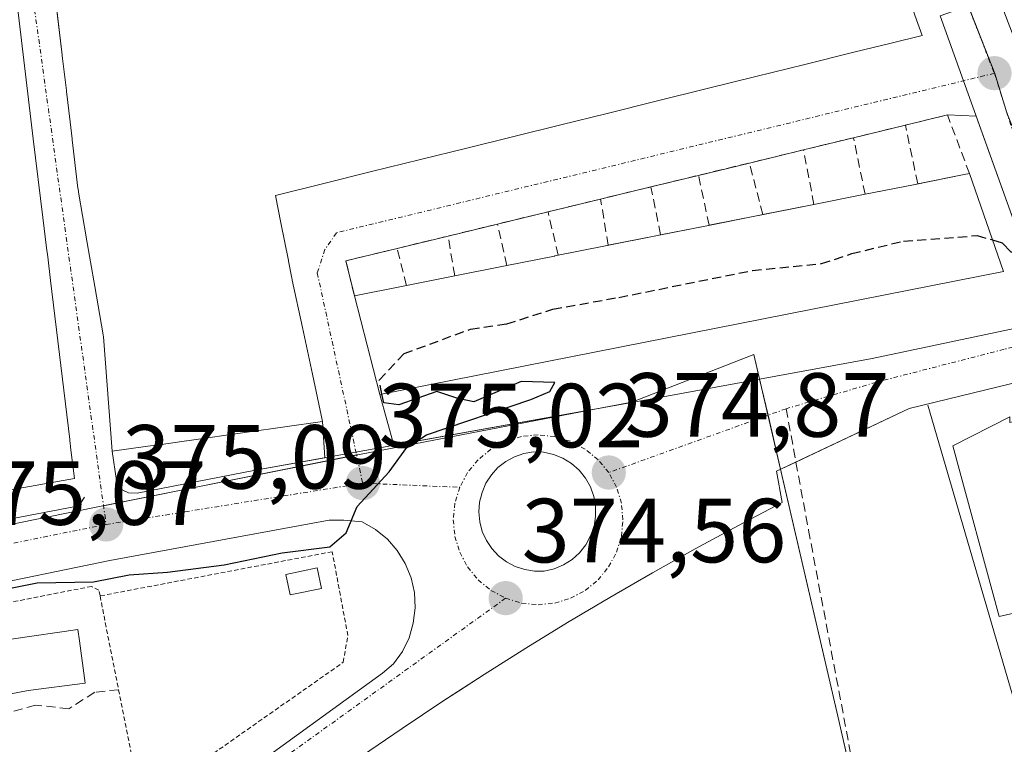
# Model space of a CAD drawing. Units: metres. Extents: x 598153 to 601630, y 4662033 to 4664395.
# Drawn here: x 600103 to 600211, y 4663048 to 4663128 of the extents above; entities that cross this region are included whole.
import ezdxf
from ezdxf.enums import TextEntityAlignment as Align

# ---------------------------------------------------------------- set-up
doc = ezdxf.new("R2010")
doc.units = ezdxf.units.M
doc.header["$MEASUREMENT"] = 0
for name, pattern in [('TRAZO_Y_PUNTO', [1, 0.5, -0.25, 0, -0.25]), ('TRAZOS', [0.75, 0.5, -0.25]), ('TRAZOSX2', [1.5, 1, -0.5])]:
    doc.linetypes.add(name, pattern=pattern)
for name, color, linetype, lineweight in [('Carátula', 7, 'Continuous', 5), ('Curva de nivel maestra', 36, 'Continuous', 30), ('Curva de nivel maestra oculto', 36, 'TRAZOSX2', 30), ('Edificación', 1, 'Continuous', 13), ('Edificación Cxs', 1, 'Continuous', 13), ('Edificación ligera', 1, 'Continuous', 0), ('Edificación ligera Cxs', 1, 'Continuous', 0), ('Elemento construido', 1, 'Continuous', 0), ('Muro lineal', 1, 'TRAZOSX2', 13), ('Núcleo urbano', 19, 'Continuous', 0), ('Núcleo urbano CxS', 19, 'Continuous', 0), ('Punto de cota en terreno', 7, 'Continuous', 0), ('Rótulo de punto de cota en terreno', 19, 'Continuous', 0), ('Senda', 19, 'TRAZOSX2', 0), ('Valla', 19, 'TRAZOS', 0), ('Vía urbana Cxs', 5, 'Continuous', 0), ('Vía urbana eje', 5, 'TRAZO_Y_PUNTO', 0)]:
    doc.layers.add(name, color=color, linetype=linetype, lineweight=lineweight)
doc.styles.add('Arial', font='txt', dxfattribs={"height": 0.2})

# ---------------------------------------------------------------- blocks, each defined once
blk = doc.blocks.new('5PATER')
at = {"layer": 'Carátula', "linetype": 'Continuous', "lineweight": 5}
h = blk.add_hatch(color=250, dxfattribs=at)
edge = h.paths.add_edge_path()
edge.add_ellipse((0, 0.01), major_axis=(-1.33, -1.34), ratio=0.999422, start_angle=0, end_angle=360)
blk = doc.blocks.new('*U206')
at = {"layer": 'Vía urbana Cxs', "color": 5, "linetype": 'Continuous', "lineweight": 0}
for points in [[(600238.19, 4663093.94, 374.46), (600200.63, 4663084.8, 374.81), (600188.16, 4663078.91, 374.67), (600186.01, 4663077.9, 374.63), (600186.62, 4663074.45, 374.57), (600181.83, 4663071.93, 374.58), (600177.07, 4663069.36, 374.66), (600172.34, 4663066.71, 374.69), (600167.65, 4663064.01, 374.67), (600163, 4663061.25, 374.54), (600158.38, 4663058.42, 374.36), (600153.8, 4663055.53, 374.19), (600150.97, 4663053.7, 374.08), (600149.26, 4663052.59, 373.98), (600144.76, 4663049.58, 373.77), (600140.29, 4663046.52, 373.51)], [(600100.59, 4663075.65, 375.2), (600104.98, 4663076.43, 375.16), (600105.16, 4663076.46, 375.16), (600108.67, 4663077.08, 375.09), (600108.25, 4663080.54, 375.19), (600108.24, 4663080.6, 375.19), (600108.24, 4663080.67, 375.2), (600108.23, 4663080.75, 375.2), (600108.21, 4663080.84, 375.2), (600108.2, 4663080.94, 375.21), (600108.19, 4663081.05, 375.21), (600108.17, 4663081.18, 375.21), (600108.15, 4663081.34, 375.22), (600108.15, 4663081.39, 375.22), (600106.03, 4663098.91, 375.44), (600105.72, 4663101.49, 375.49), (600105.59, 4663102.5, 375.51), (600105.19, 4663105.83, 375.58), (600104.14, 4663114.5, 375.75), (600102.57, 4663127.48, 375.93)], [(600106.18, 4663133.2, 375.99), (600107.28, 4663124.02, 375.89), (600107.36, 4663123.34, 375.87), (600107.78, 4663119.83, 375.8), (600107.79, 4663119.72, 375.8), (600108.19, 4663116.35, 375.75), (600108.41, 4663114.49, 375.72), (600108.43, 4663114.38, 375.72), (600109.06, 4663109.05, 375.67), (600109.07, 4663108.94, 375.67), (600109.14, 4663108.39, 375.67), (600109.96, 4663103.69, 375.62), (600109.96, 4663103.66, 375.62), (600110.91, 4663098.22, 375.5), (600111.83, 4663092.91, 375.39), (600111.87, 4663092.68, 375.38), (600112.83, 4663080.09, 375.1), (600113.31, 4663076.89, 375.06), (600113.93, 4663075.85, 375.07), (600114.64, 4663075.53, 375.08), (600115.57, 4663075.5, 375.09), (600128.61, 4663078.01, 375.01), (600136.26, 4663079.39, 375.02), (600136.01, 4663083.37, 375.15), (600134.89, 4663088.58, 375.36), (600133.79, 4663093.72, 375.52), (600132.67, 4663098.94, 375.68), (600132.66, 4663098.99, 375.68), (600132.62, 4663099.17, 375.69), (600132.25, 4663101.03, 375.74), (600132.25, 4663101.06, 375.74), (600132.24, 4663101.08, 375.74), (600131.42, 4663105.24, 375.74), (600130.81, 4663108.26, 375.66), (600135.99, 4663109.54, 375.24), (600141.39, 4663110.88, 375.56), (600146.8, 4663112.21, 375.25), (600151.9, 4663113.47, 375.53), (600157.07, 4663114.75, 375.34), (600162.24, 4663116.03, 375.52), (600167.34, 4663117.29, 375.34), (600172.75, 4663118.63, 375.56), (600178.23, 4663119.99, 375.43), (600183.72, 4663121.34, 375.49), (600189.12, 4663122.68, 375.41), (600194.53, 4663124.02, 375.43), (600198.65, 4663125.04, 375.59), (600202.07, 4663125.88, 375.73), (600201.27, 4663128.12, 375.76)], [(600215.34, 4663096.54, 374.78), (600208.02, 4663116.98, 375.47), (600208.02, 4663116.98, 375.47), (600204.84, 4663117.12, 375.59), (600200.21, 4663116, 375.86), (600194.5, 4663114.62, 376.04), (600188.99, 4663113.28, 376), (600183.03, 4663111.83, 375.87), (600177.42, 4663110.47, 375.99), (600172.18, 4663109.2, 376.14), (600166.64, 4663107.86, 375.89), (600160.84, 4663106.46, 376.04), (600155.26, 4663105.11, 376.28), (600149.83, 4663103.79, 376.26), (600144.22, 4663102.43, 375.97), (600138.57, 4663101.06, 375.85), (600139.51, 4663097.22, 375.96), (600142.32, 4663086.35, 374.76), (600143.84, 4663080.75, 374.98), (600173.13, 4663086.03, 374.89), (600196.54, 4663090.3, 374.8), (600212.38, 4663093.63, 374.69)], [(600096.93, 4663022.59, 371.26), (600119.67, 4663039.03, 372.53), (600142.61, 4663055.67, 373.89), (600143.82, 4663056.69, 373.96), (600144.8, 4663058.06, 374.03), (600145.53, 4663059.57, 374.11), (600146, 4663061.18, 374.19), (600146.2, 4663062.85, 374.27), (600146.12, 4663064.53, 374.36), (600145.75, 4663066.17, 374.45), (600145.12, 4663067.73, 374.54), (600144.24, 4663069.16, 374.64), (600143.14, 4663070.42, 374.72), (600141.83, 4663071.49, 374.79), (600140.37, 4663072.32, 374.86), (600140.37, 4663072.32, 374.86), (600138.34, 4663072.52, 374.93), (600136.72, 4663072.52, 374.98), (600112.56, 4663068.06, 375), (600081.91, 4663061.76, 374.17)]]:
    blk.add_polyline3d(points, dxfattribs=at)
blk.add_polyline3d([(600153.57, 4663075.57, 374.97), (600153.31, 4663074.51, 374.94), (600153.23, 4663073.42, 374.92), (600153.33, 4663072.34, 374.88), (600153.6, 4663071.28, 374.85), (600154.05, 4663070.29, 374.82), (600154.65, 4663069.38, 374.8), (600155.4, 4663068.58, 374.79), (600156.27, 4663067.92, 374.78), (600157.23, 4663067.41, 374.75), (600158.27, 4663067.07, 374.72), (600159.34, 4663066.9, 374.71), (600160.43, 4663066.91, 374.7), (600161.52, 4663067.16, 374.71), (600162.55, 4663067.59, 374.72), (600163.49, 4663068.18, 374.73), (600164.32, 4663068.92, 374.74), (600165.01, 4663069.8, 374.75), (600165.54, 4663070.77, 374.76), (600165.91, 4663071.83, 374.77), (600166.09, 4663072.92, 374.78), (600166.08, 4663074.04, 374.8), (600165.89, 4663075.13, 374.83), (600165.51, 4663076.18, 374.86), (600164.97, 4663077.15, 374.89), (600164.27, 4663078.02, 374.92), (600163.43, 4663078.75, 374.94), (600162.48, 4663079.34, 374.96), (600161.45, 4663079.75, 374.98), (600160.36, 4663079.99, 374.98), (600159.25, 4663080.04, 374.99), (600158.17, 4663079.85, 375), (600157.14, 4663079.49, 375.02), (600156.19, 4663078.97, 375.03), (600155.33, 4663078.3, 375.03), (600154.6, 4663077.49, 375.01), (600154, 4663076.57, 374.99), (600153.57, 4663075.57, 374.97)], close=True, dxfattribs=at)
blk = doc.blocks.new('*U228')
at = {"layer": 'Edificación Cxs', "color": 1, "linetype": 'Continuous', "lineweight": 13}
for points in [[(600102.57, 4663127.48, 384.01), (600104.14, 4663114.5, 385.94), (600105.19, 4663105.83, 386.27), (600105.59, 4663102.5, 385.78), (600105.72, 4663101.49, 386.22), (600106.03, 4663098.91, 384.65), (600108.15, 4663081.39, 381.12), (600108.15, 4663081.34, 381.06), (600108.17, 4663081.18, 380.84), (600108.19, 4663081.05, 380.67), (600108.2, 4663080.94, 380.53), (600108.21, 4663080.84, 380.4), (600108.23, 4663080.75, 380.28), (600108.24, 4663080.67, 380.18), (600108.24, 4663080.6, 380.1), (600108.25, 4663080.54, 380.03), (600108.67, 4663077.08, 376.96), (600105.16, 4663076.46, 380.1), (600104.98, 4663076.43, 380.1), (600100.59, 4663075.65, 379.22), (600099.46, 4663078.65, 380.8), (600092.35, 4663077.23, 378.68), (600090.92, 4663080.95, 381.81), (600089.29, 4663085.17, 384.21), (600083.86, 4663099.26, 387.3), (600081.27, 4663105.98, 387.62), (600074.35, 4663123.92, 386.1), (600101.76, 4663134.17, 385.15), (600102.57, 4663127.48, 384.01)], [(600094.66, 4663100.9, 386.92), (600095.1, 4663101.01, 386.9), (600093.82, 4663105.37, 386.81), (600096.51, 4663106.14, 386.51), (600096.12, 4663107.55, 386.4), (600098.3, 4663107.8, 386.35), (600096.86, 4663113.25, 387.37), (600096, 4663116.51, 389.26), (600095.72, 4663116.46, 388.91), (600095.59, 4663116.43, 388.74), (600091.9, 4663115.74, 386.78), (600091.6, 4663115.69, 386.76), (600091.12, 4663115.6, 386.72), (600091.18, 4663115.39, 386.73), (600091.19, 4663115.34, 386.73), (600092.8, 4663109.34, 383.87), (600089.6, 4663108.44, 386.21), (600090.61, 4663105.53, 386.93), (600091.8, 4663102.13, 386.19), (600092.41, 4663100.37, 386.36), (600094.66, 4663100.9, 386.92)]]:
    blk.add_polyline3d(points, close=True, dxfattribs=at)
blk = doc.blocks.new('*U235')
at = {"layer": 'Edificación Cxs', "color": 1, "linetype": 'Continuous', "lineweight": 13}
for points in [[(600194.69, 4663144.8, 384.35), (600198.18, 4663136.76, 382.7), (600198.26, 4663136.59, 382.9), (600198.28, 4663136.54, 382.96), (600200.89, 4663129.2, 383.05), (600201.27, 4663128.12, 383.99), (600202.07, 4663125.88, 383.6), (600198.65, 4663125.04, 382.89), (600194.53, 4663124.02, 384.24), (600189.12, 4663122.68, 384.52), (600183.72, 4663121.34, 382.84), (600178.23, 4663119.99, 384.3), (600172.75, 4663118.63, 384.17), (600167.34, 4663117.29, 382.57), (600162.24, 4663116.03, 384.19), (600157.07, 4663114.75, 381.78), (600151.9, 4663113.47, 383.08), (600146.8, 4663112.21, 381.34), (600141.39, 4663110.88, 381.85), (600135.99, 4663109.54, 382.33), (600130.81, 4663108.26, 383.99), (600131.42, 4663105.24, 381.43), (600132.24, 4663101.08, 382.35), (600132.25, 4663101.06, 382.36), (600132.25, 4663101.03, 382.37), (600132.62, 4663099.17, 383.34), (600132.66, 4663098.99, 383.55), (600132.67, 4663098.94, 383.6), (600133.79, 4663093.72, 386.77), (600134.89, 4663088.58, 385.77), (600136.01, 4663083.37, 383.89), (600127.69, 4663082.19, 384.11), (600127.69, 4663082.19, 384.1), (600121.05, 4663081.25, 380.31), (600121.03, 4663081.25, 380.3), (600117.74, 4663080.78, 382.45), (600117.66, 4663080.77, 382.45), (600116.77, 4663080.65, 382.44), (600112.83, 4663080.09, 382.33), (600111.87, 4663092.68, 383.74), (600111.83, 4663092.91, 383.6), (600110.91, 4663098.22, 380.86), (600109.96, 4663103.66, 384.77), (600109.96, 4663103.69, 384.83), (600109.14, 4663108.39, 384.55), (600109.07, 4663108.94, 384.84), (600109.06, 4663109.05, 384.9), (600108.43, 4663114.38, 383.77), (600108.41, 4663114.49, 383.96), (600108.19, 4663116.35, 386.43), (600107.79, 4663119.72, 386.18), (600107.78, 4663119.83, 386.19), (600107.36, 4663123.34, 381.36), (600107.28, 4663124.02, 381.56), (600105.98, 4663134.92, 384.23), (600113.84, 4663138.05, 387.11), (600118.52, 4663139.92, 387.52), (600121.73, 4663141.2, 387.78), (600123.57, 4663141.93, 387.16), (600123.79, 4663142.02, 387.06), (600129.61, 4663144.34, 387.46), (600130.35, 4663144.63, 386.66), (600145.83, 4663149.51, 385.35), (600150.75, 4663151.06, 385.2), (600156.15, 4663152.76, 383.3), (600156.78, 4663152.96, 382.4), (600165.13, 4663155.72, 385.41), (600165.14, 4663155.72, 385.44), (600188.74, 4663163.51, 386.75), (600190.36, 4663159.24, 384.93), (600193.48, 4663151.03, 386.77), (600192.88, 4663150.79, 386.9), (600192.53, 4663150.64, 387), (600194.62, 4663144.96, 384.58), (600194.69, 4663144.8, 384.35)], [(600167.02, 4663135.53, 379.71), (600166.93, 4663135.82, 379.94), (600166.91, 4663135.87, 379.98), (600165.57, 4663140.11, 378.12), (600164.38, 4663143.85, 379.94), (600159.91, 4663142.43, 382.85), (600160.52, 4663140.8, 380.35), (600156.06, 4663139.38, 382.69), (600157.08, 4663135.8, 381.35), (600158.09, 4663132.28, 380.71), (600167.02, 4663135.53, 379.71)], [(600149.73, 4663135.89, 385.89), (600148.87, 4663138.58, 381.89), (600133.64, 4663133.71, 391.04), (600134.5, 4663131.02, 387.31), (600149.73, 4663135.89, 385.89)]]:
    blk.add_polyline3d(points, close=True, dxfattribs=at)
blk = doc.blocks.new('*U239')
at = {"layer": 'Edificación Cxs', "color": 1, "linetype": 'Continuous', "lineweight": 13}
for points in [[(600253.82, 4663128.58, 384.31), (600247.14, 4663127.31, 386.45), (600247.61, 4663123.44, 386.61), (600243.44, 4663123.24, 384.95), (600244.08, 4663118.67, 387.34), (600238.14, 4663117.78, 387.88), (600237.1, 4663125.3, 380.97), (600242.96, 4663126.21, 384.29), (600242.89, 4663126.83, 383.69), (600242.54, 4663129.89, 382.52), (600241.83, 4663129.77, 382.31), (600241.79, 4663129.77, 382.29), (600237.78, 4663129.11, 380.06), (600233.17, 4663128.35, 380.18), (600229.3, 4663127.71, 379.22), (600229.21, 4663128.8, 379.71), (600228.3, 4663128.85, 379.16), (600227.37, 4663129.06, 378.73), (600226.44, 4663129.76, 378.33), (600225.66, 4663130.85, 378.64), (600224.88, 4663133.01, 380.06), (600222.07, 4663131.57, 381.12), (600226.92, 4663123.89, 377.86), (600222.24, 4663121.69, 378.94), (600216.95, 4663129.68, 380.81), (600216.69, 4663130.02, 381.3), (600213.17, 4663134.7, 383.01), (600212.94, 4663135.01, 383.68), (600212.14, 4663134.69, 383.48), (600208.89, 4663140.85, 383.39), (600208.36, 4663141.85, 383.34), (600208.17, 4663142.28, 383.01), (600205.91, 4663147.29, 385.06), (600205.78, 4663147.58, 385.18), (600202.81, 4663156.79, 388.27), (600199.75, 4663166.26, 388.45), (600205.28, 4663168.64, 388.63), (600210.28, 4663170.79, 385.38), (600212.89, 4663171.91, 386.04), (600212.89, 4663171.91, 386.04), (600215.87, 4663173.19, 385.97), (600215.92, 4663173.22, 385.96), (600215.96, 4663173.23, 385.96), (600218.93, 4663174.68, 383.9), (600221.37, 4663175.87, 384.44), (600229.12, 4663179.64, 385.54), (600232.85, 4663181.02, 385.83), (600235.62, 4663182.04, 385.79), (600237.64, 4663182.79, 385.9), (600243.55, 4663184.97, 385.61), (600245.55, 4663183.44, 382.44), (600247.01, 4663174.39, 384.03), (600248.45, 4663165.42, 383.2), (600248.46, 4663165.35, 383.13), (600249.78, 4663155.44, 383.09), (600249.79, 4663155.36, 383.05), (600249.8, 4663155.24, 382.99), (600251.26, 4663143.07, 380.62), (600242.73, 4663141.65, 383.23), (600239.02, 4663141.03, 383.76), (600239.57, 4663138.48, 383.94), (600251.87, 4663140.48, 382.42), (600252.69, 4663134.85, 380.84), (600253.82, 4663128.58, 384.31)], [(600228.67, 4663162.03, 380.37), (600230.29, 4663162.76, 381.2), (600229.48, 4663164.54, 380.71), (600229.48, 4663164.55, 380.72), (600229.47, 4663164.57, 380.73), (600229.28, 4663164.99, 381.08), (600226.69, 4663163.82, 381.63), (600226.63, 4663163.8, 381.71), (600226.61, 4663163.79, 381.74), (600226.29, 4663163.64, 382.16), (600226.44, 4663163.32, 381.65), (600227.06, 4663161.95, 380.46), (600227.31, 4663161.41, 380.49), (600228.67, 4663162.03, 380.37)], [(600214.7, 4663150.08, 382.92), (600217.97, 4663151.46, 382.12), (600217.72, 4663152.04, 382.1), (600217.04, 4663153.66, 380.39), (600217.04, 4663153.66, 380.38), (600216.58, 4663154.74, 378.76), (600215.86, 4663156.46, 378.66), (600215.74, 4663156.74, 378.93), (600211.19, 4663154.82, 383.74), (600212.03, 4663152.84, 385.52), (600213.19, 4663150.11, 384.82), (600213.43, 4663149.54, 384.18), (600214.7, 4663150.08, 382.92)], [(600227.63, 4663151.48, 383.09), (600230.94, 4663152.72, 383.09), (600229.24, 4663157.28, 379.65), (600229.19, 4663157.41, 379.75), (600229.12, 4663157.59, 379.92), (600223.62, 4663155.54, 381.35), (600223.04, 4663155.32, 381.72), (600224.87, 4663150.44, 382.88), (600227.63, 4663151.48, 383.09)], [(600238.99, 4663142.85, 379.76), (600238.47, 4663145.98, 381.89), (600229.95, 4663144.56, 380.99), (600230.35, 4663142.14, 379.62), (600230.38, 4663141.98, 379.71), (600230.39, 4663141.89, 379.91), (600230.47, 4663141.43, 381), (600238.99, 4663142.85, 379.76)]]:
    blk.add_polyline3d(points, close=True, dxfattribs=at)
blk = doc.blocks.new('*U296')
at = {"layer": 'Edificación Cxs', "color": 1, "linetype": 'Continuous', "lineweight": 13}
for points in [[(600241.98, 4663084.79, 388.3), (600245.1, 4663074.69, 382.08), (600248.43, 4663063.92, 381.59), (600253.55, 4663047.28, 377.69), (600223.28, 4663038.6, 374.08), (600223.11, 4663039.15, 377.12), (600219.33, 4663051.62, 379.65), (600215.87, 4663063.1, 382.37), (600210.55, 4663061.89, 382.12), (600205.44, 4663080.7, 381.3), (600211.73, 4663083.87, 382.76), (600211.73, 4663083.26, 382.97), (600215.65, 4663084.35, 381.31), (600226.09, 4663087.24, 381.78), (600240.03, 4663091.1, 382.78), (600241.98, 4663084.79, 388.3)], [(600239.55, 4663054.93, 381.95), (600237.27, 4663063.52, 381.81), (600232.86, 4663062.35, 375.75), (600228.58, 4663061.21, 382.32), (600230.87, 4663052.62, 382.51), (600239.55, 4663054.93, 381.95)]]:
    blk.add_polyline3d(points, close=True, dxfattribs=at)

msp = doc.modelspace()

# ---------------------------------------------------------------- linework, layer by layer
at = {"layer": 'Curva de nivel maestra', "color": 36, "linetype": 'Continuous', "lineweight": 30}
for points in [[(600209.82, 4663103.36, 375), (600210.87, 4663103.06, 375), (600211.85, 4663102.01, 375), (600213.95, 4663102.74, 375), (600217.29, 4663103.05, 375), (600219.45, 4663103.5, 375), (600220.95, 4663102.88, 375), (600223.21, 4663102.45, 375)], [(600101.61, 4663065.04, 375), (600104.56, 4663065.6, 375), (600110.76, 4663065.74, 375), (600114.7, 4663066.5, 375), (600118.91, 4663066.77, 375), (600125.18, 4663067.6, 375), (600131.57, 4663068.92, 375), (600136.81, 4663069.56, 375), (600138.59, 4663071.13, 375), (600139.81, 4663074, 375), (600143.33, 4663077.82, 375), (600145.29, 4663080.51, 375), (600147.44, 4663081.9, 375), (600158.94, 4663085.81, 375), (600161.06, 4663086.66, 375), (600161.6, 4663087.68, 375), (600157.89, 4663087.76, 375), (600152.67, 4663085.52, 375), (600150.92, 4663085.9, 375), (600148.61, 4663086.69, 375), (600144.41, 4663085.21, 375), (600142.74, 4663085.41, 375), (600142.55, 4663086.39, 375)]]:
    msp.add_polyline3d(points, dxfattribs=at)
at = {"layer": 'Curva de nivel maestra oculto', "color": 36, "linetype": 'TRAZOSX2', "lineweight": 30}
msp.add_polyline3d([(600142.55, 4663086.39, 375), (600142.25, 4663087.92, 375), (600144.99, 4663090.85, 375), (600152.3, 4663093.54, 375), (600156.3, 4663094.12, 375), (600161.38, 4663095.74, 375), (600168.64, 4663097.04, 375), (600183.38, 4663099.99, 375), (600190.98, 4663100.75, 375), (600194.31, 4663101.86, 375), (600200.02, 4663103.24, 375), (600208.11, 4663103.84, 375), (600209.82, 4663103.36, 375)], dxfattribs=at)
at = {"layer": 'Edificación', "color": 1, "linetype": 'Continuous', "lineweight": 13}
for points in [[(600112.83, 4663080.09, 382.33), (600111.87, 4663092.68, 383.74), (600111.83, 4663092.91, 383.6), (600110.91, 4663098.22, 380.86), (600109.96, 4663103.66, 384.77), (600109.96, 4663103.69, 384.83), (600109.14, 4663108.39, 384.55), (600109.07, 4663108.94, 384.84), (600109.06, 4663109.05, 384.9), (600108.43, 4663114.38, 383.77), (600108.41, 4663114.49, 383.96), (600108.19, 4663116.35, 386.43), (600107.79, 4663119.72, 386.18), (600107.78, 4663119.83, 386.19), (600107.36, 4663123.34, 381.36), (600107.28, 4663124.02, 381.56), (600105.98, 4663134.92, 384.23)], [(600102.57, 4663127.48, 384.01), (600104.14, 4663114.5, 385.94), (600105.19, 4663105.83, 386.27), (600105.59, 4663102.5, 385.78), (600105.72, 4663101.49, 386.22), (600106.03, 4663098.91, 384.65), (600108.15, 4663081.39, 381.12), (600108.15, 4663081.34, 381.06), (600108.17, 4663081.18, 380.84), (600108.19, 4663081.05, 380.67), (600108.2, 4663080.94, 380.53), (600108.21, 4663080.84, 380.4), (600108.23, 4663080.75, 380.28), (600108.24, 4663080.67, 380.18), (600108.24, 4663080.6, 380.1), (600108.25, 4663080.54, 380.03), (600108.67, 4663077.08, 376.96), (600105.16, 4663076.46, 380.1), (600104.98, 4663076.43, 380.1), (600100.59, 4663075.65, 379.22)], [(600201.27, 4663128.12, 383.99), (600202.07, 4663125.88, 383.6), (600198.65, 4663125.04, 382.89), (600194.53, 4663124.02, 384.24), (600189.12, 4663122.68, 384.52), (600183.72, 4663121.34, 382.84), (600178.23, 4663119.99, 384.3), (600172.75, 4663118.63, 384.17), (600167.34, 4663117.29, 382.57), (600162.24, 4663116.03, 384.19), (600157.07, 4663114.75, 381.78), (600151.9, 4663113.47, 383.08), (600146.8, 4663112.21, 381.34), (600141.39, 4663110.88, 381.85), (600135.99, 4663109.54, 382.33), (600130.81, 4663108.26, 383.99), (600131.42, 4663105.24, 381.43), (600132.24, 4663101.08, 382.35), (600132.25, 4663101.06, 382.36), (600132.25, 4663101.03, 382.37), (600132.62, 4663099.17, 383.34), (600132.66, 4663098.99, 383.55), (600132.67, 4663098.94, 383.6), (600133.79, 4663093.72, 386.77), (600134.89, 4663088.58, 385.77), (600136.01, 4663083.37, 383.89), (600127.69, 4663082.19, 384.11), (600127.69, 4663082.19, 384.1), (600121.05, 4663081.25, 380.31), (600121.03, 4663081.25, 380.3), (600117.74, 4663080.78, 382.45), (600117.66, 4663080.77, 382.45), (600116.77, 4663080.65, 382.44), (600112.83, 4663080.09, 382.33)], [(600201.57, 4663109.54, 384.89), (600206.69, 4663110.55, 383.96), (600207.28, 4663110.67, 382.86)], [(600207.28, 4663110.67, 382.86), (600211.03, 4663099.88, 382.85)], [(600195.77, 4663108.39, 384.7), (600201.09, 4663109.44, 384.88), (600201.57, 4663109.54, 384.89)], [(600190.14, 4663107.27, 384.86), (600195.43, 4663108.32, 384.5), (600195.77, 4663108.39, 384.7)], [(600184.51, 4663106.15, 384.89), (600189.77, 4663107.19, 384.84), (600190.14, 4663107.27, 384.86)], [(600178.58, 4663104.97, 384.97), (600183.99, 4663106.05, 385.1), (600184.03, 4663106.06, 385.1), (600184.51, 4663106.15, 384.89)], [(600173.25, 4663103.92, 385.1), (600178.33, 4663104.92, 384.96), (600178.58, 4663104.97, 384.97)], [(600167.47, 4663102.77, 384.97), (600172.72, 4663103.81, 385.1), (600173.25, 4663103.92, 385.1)], [(600161.97, 4663101.68, 385.25), (600167.19, 4663102.71, 384.96), (600167.47, 4663102.77, 384.97)], [(600156.3, 4663100.55, 385.25), (600161.55, 4663101.59, 385.23), (600161.58, 4663101.6, 385.23), (600161.97, 4663101.68, 385.25)], [(600150.57, 4663099.42, 385.15), (600155.94, 4663100.48, 385.24), (600156.3, 4663100.55, 385.25)], [(600211.03, 4663099.88, 382.85), (600142.32, 4663086.35, 382.38), (600139.51, 4663097.22, 384.47)], [(600145.24, 4663098.36, 385.17), (600150.41, 4663099.38, 385.15), (600150.57, 4663099.42, 385.15)], [(600139.51, 4663097.22, 384.47), (600144.87, 4663098.28, 385.18), (600145.24, 4663098.36, 385.17)], [(600219.33, 4663051.62, 379.65), (600215.87, 4663063.1, 382.37), (600210.55, 4663061.89, 382.12), (600205.44, 4663080.7, 381.3), (600211.73, 4663083.87, 382.76), (600211.73, 4663083.26, 382.97), (600215.65, 4663084.35, 381.31), (600226.09, 4663087.24, 381.78), (600240.03, 4663091.1, 382.78), (600241.98, 4663084.79, 388.3)], [(600103.56, 4663053.76, 379.3), (600097.27, 4663052.55, 377.97), (600096.45, 4663058.23, 379.26), (600101.94, 4663059.45, 379.64), (600109.04, 4663060.46, 378.49), (600109.24, 4663059.24, 379.82), (600109.85, 4663054.57, 378.12), (600103.56, 4663053.76, 379.3)]]:
    msp.add_polyline3d(points, dxfattribs=at)
at = {"layer": 'Edificación Cxs', "color": 1, "linetype": 'Continuous', "lineweight": 13}
for points in [[(600211.03, 4663099.88, 382.85), (600142.32, 4663086.35, 382.38), (600139.51, 4663097.22, 384.47), (600144.87, 4663098.28, 385.18), (600150.41, 4663099.38, 385.15), (600155.94, 4663100.48, 385.24), (600161.55, 4663101.59, 385.23), (600161.58, 4663101.6, 385.23), (600167.19, 4663102.71, 384.96), (600172.72, 4663103.81, 385.1), (600178.33, 4663104.92, 384.96), (600183.99, 4663106.05, 385.1), (600184.03, 4663106.06, 385.1), (600189.77, 4663107.19, 384.84), (600195.43, 4663108.32, 384.5), (600201.09, 4663109.44, 384.88), (600206.69, 4663110.55, 383.96), (600207.28, 4663110.67, 382.86), (600211.03, 4663099.88, 382.85)], [(600103.56, 4663053.76, 379.3), (600097.27, 4663052.55, 377.97), (600096.45, 4663058.23, 379.26), (600101.94, 4663059.45, 379.64), (600109.04, 4663060.46, 378.49), (600109.24, 4663059.24, 379.82), (600109.85, 4663054.57, 378.12), (600103.56, 4663053.76, 379.3)]]:
    msp.add_polyline3d(points, close=True, dxfattribs=at)
at = {"layer": 'Edificación ligera', "color": 1, "linetype": 'Continuous', "lineweight": 0}
msp.add_polyline3d([(600135.88, 4663065, 375.81), (600132.43, 4663064.29, 374.68), (600131.97, 4663066.54, 377.12), (600135.42, 4663067.25, 377.2), (600135.88, 4663065, 375.81)], dxfattribs=at)
at = {"layer": 'Edificación ligera Cxs', "color": 1, "linetype": 'Continuous', "lineweight": 0}
msp.add_polyline3d([(600135.88, 4663065, 375.81), (600132.43, 4663064.29, 374.68), (600131.97, 4663066.54, 377.12), (600135.42, 4663067.25, 377.2), (600135.88, 4663065, 375.81)], close=True, dxfattribs=at)
at = {"layer": 'Elemento construido', "color": 1, "linetype": 'Continuous', "lineweight": 0}
for points in [[(600112.83, 4663080.09, 382.33), (600113.31, 4663076.89, 375.1), (600113.93, 4663075.85, 375.06), (600114.64, 4663075.53, 377.09), (600115.57, 4663075.5, 379.94), (600128.61, 4663078.01, 375.07), (600173.13, 4663086.03, 374.95), (600196.54, 4663090.3, 375.19), (600212.38, 4663093.63, 374.79), (600214.25, 4663094.06, 374.74), (600215.17, 4663094.73, 374.79), (600215.41, 4663095.52, 374.82), (600215.34, 4663096.54, 374.85), (600204.06, 4663128.03, 377.4), (600210.38, 4663130.3, 376.58), (600222.59, 4663098.46, 375.83), (600223.04, 4663097.36, 374.86), (600223.63, 4663096.73, 374.83), (600224.56, 4663096.7, 374.81), (600229.76, 4663098.23, 387.31)], [(600257.1, 4663093.63, 374.77), (600252.8, 4663096.17, 374.19), (600238.59, 4663092.92, 378.84), (600238.19, 4663093.94, 376.01), (600200.63, 4663084.8, 377.78), (600186.01, 4663077.9, 375.91), (600186.62, 4663074.45, 375.55), (600181.83, 4663071.93, 374.68), (600177.07, 4663069.36, 376.28), (600172.34, 4663066.71, 375.16), (600167.65, 4663064.01, 377.18), (600163, 4663061.25, 375.08), (600158.38, 4663058.42, 374.66), (600153.8, 4663055.53, 374.36), (600149.26, 4663052.59, 374.5), (600144.76, 4663049.58, 373.95), (600140.29, 4663046.52, 373.7), (600135.87, 4663043.39, 373.43), (600102.17, 4663019.03, 371.42)], [(600202.7, 4663085.18, 379.83), (600211.42, 4663055.28, 374.58), (600212.95, 4663050.02, 374.47)], [(600090.71, 4663070.58, 375.12), (600108.77, 4663074.03, 375.14), (600109.38, 4663074.43, 375.14), (600109.79, 4663075.04, 375.12)], [(600096.93, 4663022.59, 371.39), (600119.67, 4663039.03, 372.64), (600142.61, 4663055.67, 373.97), (600143.82, 4663056.69, 374.05), (600144.8, 4663058.06, 374.13), (600145.53, 4663059.57, 374.18), (600146, 4663061.18, 374.27), (600146.2, 4663062.85, 374.36), (600146.12, 4663064.53, 374.43), (600145.75, 4663066.17, 374.52), (600145.12, 4663067.73, 374.64), (600144.24, 4663069.16, 374.7), (600143.14, 4663070.42, 374.78), (600141.83, 4663071.49, 374.85), (600140.37, 4663072.32, 374.96), (600138.34, 4663072.52, 376.16), (600136.72, 4663072.52, 376.11), (600112.56, 4663068.06, 376.2), (600081.91, 4663061.76, 375.74)]]:
    msp.add_polyline3d(points, dxfattribs=at)
at = {"layer": 'Muro lineal', "color": 1, "linetype": 'TRAZOSX2', "lineweight": 13}
for points in [[(600207.28, 4663110.67, 382.86), (600204.84, 4663117.12, 376.76), (600138.57, 4663101.06, 378.38), (600139.51, 4663097.22, 384.47)], [(600201.57, 4663109.54, 384.89), (600200.21, 4663116, 377.93)], [(600195.77, 4663108.39, 384.7), (600194.5, 4663114.62, 377.79)], [(600190.14, 4663107.27, 384.86), (600188.99, 4663113.28, 378.13)], [(600184.51, 4663106.15, 384.89), (600183.03, 4663111.83, 380.33)], [(600178.58, 4663104.97, 384.97), (600177.42, 4663110.47, 378.12)], [(600173.25, 4663103.92, 385.1), (600172.18, 4663109.2, 378.95)], [(600167.47, 4663102.77, 384.97), (600166.64, 4663107.86, 378.55)], [(600161.97, 4663101.68, 385.25), (600160.84, 4663106.46, 378.23)], [(600156.3, 4663100.55, 385.25), (600155.26, 4663105.11, 378.56)], [(600150.57, 4663099.42, 385.15), (600149.83, 4663103.79, 378.37)], [(600145.24, 4663098.36, 385.17), (600144.22, 4663102.43, 377.97)], [(600113.53, 4663053.85, 376.95), (600110.9, 4663053.57, 376.78), (600108.06, 4663051.74, 375.82), (600104.4, 4663052.15, 377.47), (600096.89, 4663050.12, 375), (600095.06, 4663051.13, 376.87), (600093.49, 4663050.02, 376.9)]]:
    msp.add_polyline3d(points, dxfattribs=at)
at = {"layer": 'Núcleo urbano', "color": 19, "linetype": 'Continuous', "lineweight": 0}
for points in [[(600104.58, 4663136.82, 375.98), (600128.13, 4663145.44, 376.02), (600164.41, 4663156.87, 375.78), (600192.87, 4663165.68, 375.57), (600193.25, 4663164.64, 375.58), (600193.3, 4663164.48, 375.58), (600193.37, 4663164.29, 375.58), (600207.13, 4663129.13, 375.75), (600210.05, 4663121.69, 375.56), (600211.39, 4663117.37, 375.41), (600220.18, 4663095.6, 374.78), (600237.57, 4663099.38, 374.41), (600239.56, 4663100.08, 374.4), (600240.17, 4663097.64, 374.36), (600240.35, 4663096.93, 374.37), (600252.86, 4663099.84, 374.13), (600256.37, 4663101.56, 374.04), (600257.7, 4663102.22, 374.03)], [(600104.58, 4663136.82, 375.98), (600128.13, 4663145.44, 376.02), (600164.41, 4663156.87, 375.78), (600192.87, 4663165.68, 375.57), (600193.25, 4663164.64, 375.58), (600193.3, 4663164.48, 375.58), (600193.37, 4663164.29, 375.58), (600207.13, 4663129.13, 375.75), (600210.05, 4663121.69, 375.56), (600211.39, 4663117.37, 375.41), (600220.18, 4663095.6, 374.78), (600237.57, 4663099.38, 374.41), (600239.56, 4663100.08, 374.4), (600240.17, 4663097.64, 374.36), (600240.35, 4663096.93, 374.37), (600252.86, 4663099.84, 374.13), (600256.37, 4663101.56, 374.04), (600257.7, 4663102.22, 374.03)], [(600270.97, 4663046.54, 367.66), (600254.44, 4663041.69, 370.56), (600225.48, 4663035.03, 370.19), (600206.25, 4663030.41, 370.25), (600198.01, 4663027.99, 370.32), (600196.48, 4663034.66, 371.03), (600192.78, 4663050.92, 374.25), (600186.46, 4663078.11, 374.63), (600185.08, 4663084.06, 374.76), (600184.15, 4663088.04, 374.79), (600183.52, 4663090.76, 374.74), (600170.06, 4663085.49, 374.9), (600168.77, 4663085.25, 374.89), (600165.61, 4663084.64, 374.88), (600140.09, 4663079.75, 375), (600139.76, 4663079.69, 375), (600111.87, 4663074.1, 375.05), (600111.81, 4663074.09, 375.05), (600091.95, 4663070.1, 375.09)]]:
    msp.add_polyline3d(points, dxfattribs=at)
at = {"layer": 'Núcleo urbano CxS', "color": 19, "linetype": 'Continuous', "lineweight": 0}
for points in [[(600247.84, 4663171.21, 374.83), (600253.97, 4663130.32, 374.43), (600257.7, 4663102.22, 374.03), (600257.7, 4663102.22, 374.03), (600252.86, 4663099.84, 374.13), (600240.35, 4663096.93, 374.37), (600239.56, 4663100.08, 374.4), (600237.58, 4663099.38, 374.41), (600220.18, 4663095.6, 374.78), (600211.39, 4663117.37, 375.41), (600210.05, 4663121.69, 375.56), (600193.37, 4663164.29, 375.58), (600192.87, 4663165.68, 375.57), (600164.41, 4663156.87, 375.78), (600128.13, 4663145.44, 376.02), (600104.58, 4663136.82, 375.98), (600099.11, 4663177.09, 375.82)], [(600085.09, 4663129.86, 376.15), (600103.26, 4663136.34, 375.99), (600104.58, 4663136.82, 375.98), (600128.13, 4663145.44, 376.02), (600164.41, 4663156.87, 375.78), (600192.87, 4663165.68, 375.57), (600193.37, 4663164.29, 375.58), (600210.05, 4663121.69, 375.56), (600211.39, 4663117.37, 375.41), (600220.18, 4663095.6, 374.78), (600237.58, 4663099.38, 374.41), (600239.56, 4663100.08, 374.4), (600240.35, 4663096.93, 374.37), (600252.86, 4663099.84, 374.13), (600257.7, 4663102.22, 374.03), (600257.7, 4663102.22, 374.03), (600266.48, 4663070.6, 371.68), (600270.97, 4663046.54, 367.66)], [(600198.01, 4663027.99, 370.31), (600192.78, 4663050.92, 374.25), (600183.52, 4663090.76, 374.74), (600170.07, 4663085.49, 374.9), (600165.61, 4663084.64, 374.88), (600140.09, 4663079.75, 375), (600111.81, 4663074.08, 375.05), (600091.95, 4663070.1, 375.09)], [(600091.95, 4663070.1, 375.09), (600111.81, 4663074.08, 375.05), (600140.09, 4663079.75, 375), (600165.61, 4663084.64, 374.88), (600170.07, 4663085.49, 374.9), (600183.52, 4663090.76, 374.74), (600192.78, 4663050.92, 374.25), (600198.01, 4663027.99, 370.31), (600206.25, 4663030.4, 370.25), (600225.48, 4663035.03, 370.19), (600254.44, 4663041.69, 370.56), (600270.97, 4663046.54, 367.66), (600270.97, 4663046.54, 367.66), (600277.54, 4663027.67, 366.48)]]:
    msp.add_polyline3d(points, dxfattribs=at)
at = {"layer": 'Senda', "color": 19, "linetype": 'TRAZOSX2', "lineweight": 0}
msp.add_polyline3d([(600187.07, 4663084.78, 374.74), (600189.54, 4663071.4, 374.59), (600199.86, 4663016.77, 367.72), (600197.22, 4663010, 367.52)], dxfattribs=at)
at = {"layer": 'Valla', "color": 19, "linetype": 'TRAZOS', "lineweight": 0}
for points in [[(600116.03, 4663041.26, 374.01), (600138.28, 4663056.86, 374.07), (600138.79, 4663059.8, 374.21), (600137.07, 4663069.04, 375.55), (600111.49, 4663064.17, 376.64)], [(600111.49, 4663064.17, 376.64), (600111.36, 4663064.81, 376.57), (600110.55, 4663065.22, 376.37), (600091.42, 4663061.48, 376.5), (600076.24, 4663058.52, 376.86), (600079.03, 4663044.03, 376.12), (600079.09, 4663043.7, 375.92), (600079.9, 4663037.81, 375.78)], [(600111.49, 4663064.17, 376.64), (600113.53, 4663053.85, 376.95), (600116.03, 4663041.26, 374.01)]]:
    msp.add_polyline3d(points, dxfattribs=at)
at = {"layer": 'Vía urbana Cxs', "color": 5, "linetype": 'Continuous', "lineweight": 0}
for points in [[(600130.81, 4663108.26, 375.66), (600135.99, 4663109.54, 375.24), (600141.39, 4663110.88, 375.56), (600146.8, 4663112.21, 375.25), (600151.9, 4663113.47, 375.53), (600157.07, 4663114.75, 375.34), (600162.24, 4663116.03, 375.52), (600167.34, 4663117.29, 375.34), (600172.75, 4663118.63, 375.56), (600178.23, 4663119.99, 375.43), (600183.72, 4663121.34, 375.49), (600189.12, 4663122.68, 375.41), (600194.53, 4663124.02, 375.43), (600198.65, 4663125.04, 375.59), (600202.07, 4663125.88, 375.73), (600201.27, 4663128.12, 375.76), (600200.89, 4663129.2, 375.75), (600198.28, 4663136.54, 375.83), (600198.18, 4663136.76, 375.83)], [(600105.59, 4663102.5, 375.51), (600105.19, 4663105.83, 375.58), (600104.14, 4663114.5, 375.75), (600102.57, 4663127.48, 375.93), (600101.76, 4663134.17, 375.98)], [(600105.98, 4663134.92, 375.98), (600106.18, 4663133.2, 375.99), (600107.28, 4663124.02, 375.89), (600107.36, 4663123.34, 375.87), (600107.78, 4663119.83, 375.8)], [(600107.78, 4663119.83, 375.8), (600107.79, 4663119.72, 375.8), (600108.19, 4663116.35, 375.75)], [(600143.84, 4663080.75, 374.98), (600173.13, 4663086.03, 374.89), (600196.54, 4663090.3, 374.8), (600212.38, 4663093.63, 374.69), (600214.25, 4663094.06, 374.72), (600215.17, 4663094.73, 374.74), (600215.41, 4663095.52, 374.76), (600215.34, 4663096.54, 374.78), (600208.02, 4663116.98, 375.47)], [(600204.84, 4663117.12, 375.59), (600200.21, 4663116, 375.86)], [(600208.02, 4663116.98, 375.47), (600204.84, 4663117.12, 375.59)], [(600108.19, 4663116.35, 375.75), (600108.41, 4663114.49, 375.72), (600108.43, 4663114.38, 375.72), (600109.06, 4663109.05, 375.67), (600109.07, 4663108.94, 375.67), (600109.14, 4663108.39, 375.67), (600109.96, 4663103.69, 375.62), (600109.96, 4663103.66, 375.62)], [(600200.21, 4663116, 375.86), (600194.5, 4663114.62, 376.04)], [(600194.5, 4663114.62, 376.04), (600188.99, 4663113.28, 376)], [(600188.99, 4663113.28, 376), (600183.03, 4663111.83, 375.87)], [(600183.03, 4663111.83, 375.87), (600177.42, 4663110.47, 375.99)], [(600177.42, 4663110.47, 375.99), (600172.18, 4663109.2, 376.14)], [(600172.18, 4663109.2, 376.14), (600166.64, 4663107.86, 375.89)], [(600136.01, 4663083.37, 375.15), (600134.89, 4663088.58, 375.36), (600133.79, 4663093.72, 375.52), (600132.67, 4663098.94, 375.68), (600132.66, 4663098.99, 375.68), (600132.62, 4663099.17, 375.69), (600132.25, 4663101.03, 375.74), (600132.25, 4663101.06, 375.74), (600132.24, 4663101.08, 375.74), (600131.42, 4663105.24, 375.74), (600130.81, 4663108.26, 375.66)], [(600166.64, 4663107.86, 375.89), (600160.84, 4663106.46, 376.04)], [(600160.84, 4663106.46, 376.04), (600155.26, 4663105.11, 376.28)], [(600155.26, 4663105.11, 376.28), (600149.83, 4663103.79, 376.26)], [(600109.96, 4663103.66, 375.62), (600110.91, 4663098.22, 375.5), (600111.83, 4663092.91, 375.39), (600111.87, 4663092.68, 375.38), (600112.83, 4663080.09, 375.1)], [(600149.83, 4663103.79, 376.26), (600144.22, 4663102.43, 375.97)], [(600089.29, 4663085.17, 375.49), (600090.92, 4663080.95, 375.37), (600092.35, 4663077.23, 375.27), (600099.46, 4663078.65, 375.38), (600100.59, 4663075.65, 375.2), (600104.98, 4663076.43, 375.16), (600105.16, 4663076.46, 375.16), (600108.67, 4663077.08, 375.09), (600108.25, 4663080.54, 375.19), (600108.24, 4663080.6, 375.19), (600108.24, 4663080.67, 375.2), (600108.23, 4663080.75, 375.2), (600108.21, 4663080.84, 375.2), (600108.2, 4663080.94, 375.21), (600108.19, 4663081.05, 375.21), (600108.17, 4663081.18, 375.21), (600108.15, 4663081.34, 375.22), (600108.15, 4663081.39, 375.22), (600106.03, 4663098.91, 375.44), (600105.72, 4663101.49, 375.49), (600105.59, 4663102.5, 375.51)], [(600144.22, 4663102.43, 375.97), (600138.57, 4663101.06, 375.85), (600139.51, 4663097.22, 375.96)], [(600139.51, 4663097.22, 375.96), (600142.32, 4663086.35, 374.76)], [(600257.1, 4663093.63, 373.97), (600252.8, 4663096.17, 374.16), (600238.59, 4663092.92, 374.47), (600238.19, 4663093.94, 374.46), (600200.63, 4663084.8, 374.81), (600188.16, 4663078.91, 374.67), (600186.01, 4663077.9, 374.63), (600186.62, 4663074.45, 374.57), (600181.83, 4663071.93, 374.58), (600177.07, 4663069.36, 374.66), (600172.34, 4663066.71, 374.69), (600167.65, 4663064.01, 374.67), (600163, 4663061.25, 374.54), (600158.38, 4663058.42, 374.36), (600153.8, 4663055.53, 374.19), (600150.97, 4663053.7, 374.08), (600149.26, 4663052.59, 373.98), (600144.76, 4663049.58, 373.77), (600140.29, 4663046.52, 373.51), (600135.87, 4663043.39, 373.31), (600102.17, 4663019.03, 371.28)], [(600142.32, 4663086.35, 374.76), (600143.84, 4663080.75, 374.98)], [(600136.26, 4663079.39, 375.02), (600136.01, 4663083.37, 375.15)], [(600112.83, 4663080.09, 375.1), (600113.31, 4663076.89, 375.06), (600113.93, 4663075.85, 375.07), (600114.64, 4663075.53, 375.08), (600115.57, 4663075.5, 375.09), (600128.61, 4663078.01, 375.01), (600136.26, 4663079.39, 375.02)], [(600153.57, 4663075.57, 374.97), (600153.31, 4663074.51, 374.94), (600153.23, 4663073.42, 374.92), (600153.33, 4663072.34, 374.88), (600153.6, 4663071.28, 374.85), (600154.05, 4663070.29, 374.82), (600154.65, 4663069.38, 374.8), (600155.4, 4663068.58, 374.79), (600156.27, 4663067.92, 374.78), (600157.23, 4663067.41, 374.75), (600158.27, 4663067.07, 374.72), (600159.34, 4663066.9, 374.71), (600160.43, 4663066.91, 374.7), (600161.52, 4663067.16, 374.71), (600162.55, 4663067.59, 374.72), (600163.49, 4663068.18, 374.73), (600164.32, 4663068.92, 374.74), (600165.01, 4663069.8, 374.75), (600165.54, 4663070.77, 374.76), (600165.91, 4663071.83, 374.77), (600166.09, 4663072.92, 374.78), (600166.08, 4663074.04, 374.8), (600165.89, 4663075.13, 374.83), (600165.51, 4663076.18, 374.86), (600164.97, 4663077.15, 374.89), (600164.27, 4663078.02, 374.92), (600163.43, 4663078.75, 374.94), (600162.48, 4663079.34, 374.96), (600161.45, 4663079.75, 374.98), (600160.36, 4663079.99, 374.98), (600159.25, 4663080.04, 374.99), (600158.17, 4663079.85, 375), (600157.14, 4663079.49, 375.02), (600156.19, 4663078.97, 375.03), (600155.33, 4663078.3, 375.03), (600154.6, 4663077.49, 375.01), (600154, 4663076.57, 374.99), (600153.57, 4663075.57, 374.97)], [(600052.49, 4662991.1, 372.11), (600053.18, 4662991.16, 372.1), (600053.85, 4662991.3, 372.08), (600054.5, 4662991.53, 372.07), (600070.13, 4663003.3, 371.6), (600096.93, 4663022.59, 371.26), (600119.67, 4663039.03, 372.53), (600142.61, 4663055.67, 373.89), (600143.82, 4663056.69, 373.96), (600144.8, 4663058.06, 374.03), (600145.53, 4663059.57, 374.11), (600146, 4663061.18, 374.19), (600146.2, 4663062.85, 374.27), (600146.12, 4663064.53, 374.36), (600145.75, 4663066.17, 374.45), (600145.12, 4663067.73, 374.54), (600144.24, 4663069.16, 374.64), (600143.14, 4663070.42, 374.72), (600141.83, 4663071.49, 374.79), (600140.37, 4663072.32, 374.86)], [(600140.37, 4663072.32, 374.86), (600138.34, 4663072.52, 374.93), (600136.72, 4663072.52, 374.98), (600112.56, 4663068.06, 375), (600081.91, 4663061.76, 374.17)]]:
    msp.add_polyline3d(points, dxfattribs=at)
at = {"layer": 'Vía urbana eje', "color": 5, "linetype": 'TRAZO_Y_PUNTO', "lineweight": 0}
for points in [[(600192.53, 4663167.41, 375.55), (600193.35, 4663164.31, 375.58), (600210.02, 4663121.71, 375.57)], [(600103.22, 4663136.35, 375.99), (600112.16, 4663072.03, 375.06)], [(600210.02, 4663121.71, 375.57), (600137.53, 4663104.15, 375.71), (600136.27, 4663102.31, 375.72), (600135.42, 4663099.73, 375.65), (600140.43, 4663076.58, 374.95)], [(600210.02, 4663121.71, 375.57), (600212.76, 4663112.97, 375.28), (600217.78, 4663099.16, 374.85), (600219.58, 4663093.23, 374.76)], [(600219.58, 4663093.23, 374.76), (600211.11, 4663091.33, 374.7), (600196.99, 4663087.69, 374.78), (600187.07, 4663084.78, 374.74)], [(600187.07, 4663084.78, 374.74), (600167.53, 4663077.75, 374.84)], [(600167.53, 4663077.75, 374.84), (600166.36, 4663079.16, 374.86), (600164.95, 4663080.33, 374.9), (600163.33, 4663081.19, 374.93), (600161.58, 4663081.72, 374.95), (600159.75, 4663081.9, 374.95), (600157.93, 4663081.72, 374.96), (600156.17, 4663081.19, 374.98), (600154.56, 4663080.33, 374.98), (600153.14, 4663079.16, 374.99), (600151.98, 4663077.75, 374.96), (600151.11, 4663076.13, 374.92)], [(600156.17, 4663063.92, 374.54), (600157.93, 4663063.38, 374.52), (600159.75, 4663063.2, 374.53), (600161.58, 4663063.38, 374.55), (600163.33, 4663063.92, 374.6), (600164.95, 4663064.78, 374.64), (600166.36, 4663065.94, 374.67), (600167.52, 4663067.36, 374.69), (600168.39, 4663068.98, 374.7), (600168.92, 4663070.73, 374.72), (600169.1, 4663072.55, 374.74), (600168.92, 4663074.38, 374.77), (600168.39, 4663076.13, 374.81), (600167.53, 4663077.75, 374.84)], [(600112.16, 4663072.03, 375.06), (600140.43, 4663076.58, 374.95)], [(600140.43, 4663076.58, 374.95), (600151.11, 4663076.13, 374.92)], [(600151.11, 4663076.13, 374.92), (600150.58, 4663074.38, 374.87), (600150.4, 4663072.55, 374.81), (600150.58, 4663070.73, 374.74), (600151.11, 4663068.98, 374.68), (600151.98, 4663067.36, 374.63), (600153.14, 4663065.94, 374.59), (600154.56, 4663064.78, 374.56), (600156.17, 4663063.92, 374.54)], [(600092.29, 4663068.05, 375.07), (600112.16, 4663072.03, 375.06)], [(600156.17, 4663063.92, 374.54), (600090.84, 4663016.92, 371.11)]]:
    msp.add_polyline3d(points, dxfattribs=at)

# ---------------------------------------------------------------- block references
at = {"layer": 'Edificación Cxs', "color": 1, "linetype": 'Continuous', "lineweight": 13}
for name in ['*U239', '*U235', '*U228', '*U296']:
    msp.add_blockref(name, (0, 0), dxfattribs=at)
at = {"layer": 'Punto de cota en terreno', "linetype": 'Continuous', "lineweight": 0}
for p in [(600210.03, 4663121.71, 375.55), (600167.54, 4663077.75, 374.87), (600140.44, 4663076.58, 375.02), (600112.17, 4663072.03, 375.09), (600156.18, 4663063.92, 374.56)]:
    msp.add_blockref('5PATER', p, dxfattribs=at)
at = {"layer": 'Vía urbana Cxs', "color": 5, "linetype": 'Continuous', "lineweight": 0}
msp.add_blockref('*U206', (0, 0), dxfattribs=at)

# ---------------------------------------------------------------- texts
at = {"layer": 'Rótulo de punto de cota en terreno', "color": 19, "linetype": 'Continuous', "lineweight": 0, "style": 'Arial'}
for s, p in [('374,87', (600169.3, 4663079.51)), ('375,02', (600142.2, 4663078.34)), ('375,09', (600113.93, 4663073.79)), ('375,07', (600094.06, 4663069.81)), ('374,56', (600157.94, 4663065.68))]:
    msp.add_text(s, height=7, dxfattribs=at).set_placement(p, align=Align.BOTTOM_LEFT)

doc.saveas('drawing.dxf')
